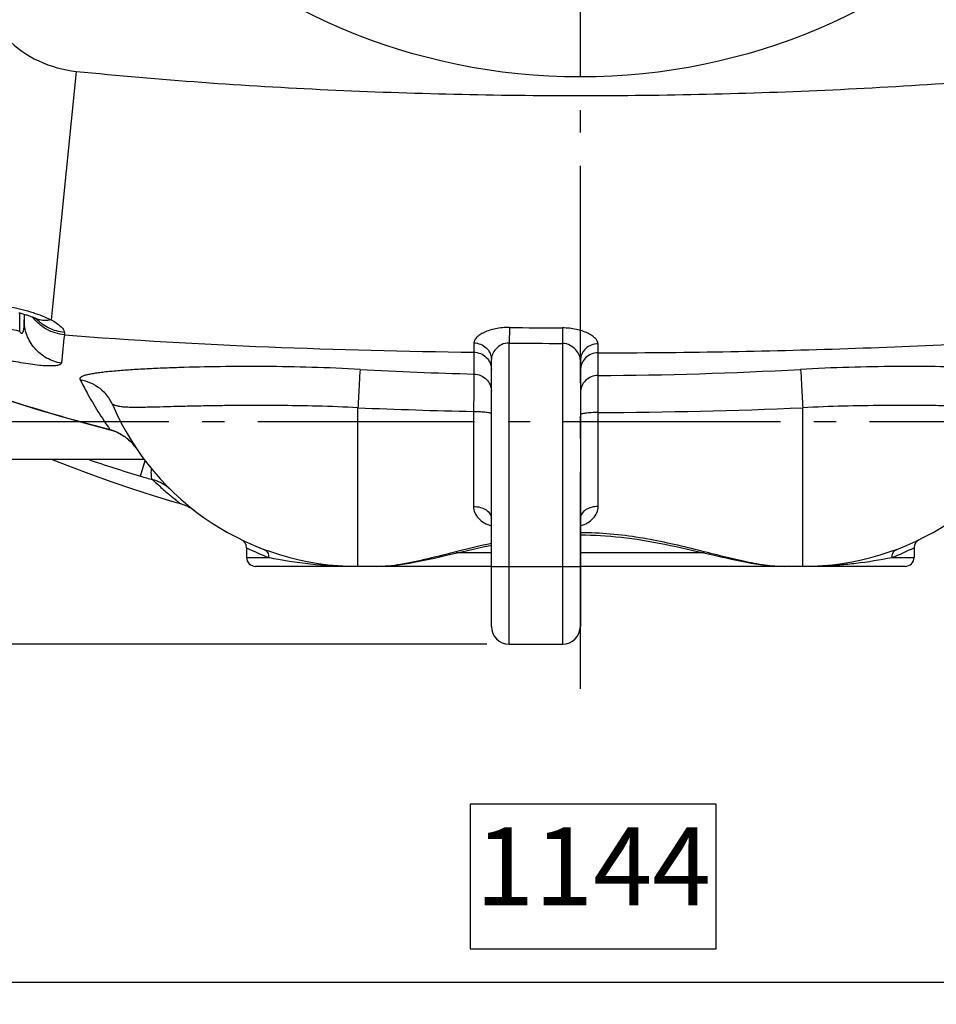
# Model space of a CAD drawing. Units: millimetres. Extents: x 182 to 4592, y 154 to 4117.
# Drawn here: x 872 to 1284, y 154 to 597 of the extents above; entities that cross this region are included whole.
import ezdxf

# ---------------------------------------------------------------- set-up
doc = ezdxf.new("R2010")
doc.units = ezdxf.units.MM
doc.header["$LTSCALE"] = 10
doc.linetypes.add('AM_DIN_G_W050', pattern=[13.75, 9.75, -1.5, 1, -1.5])
doc.layers.add('AM_5', color=3, linetype='Continuous', lineweight=25)
doc.layers.add('AM_7', color=4, linetype='AM_DIN_G_W050', lineweight=25)
doc.layers.add('BEZUGSACHSEN', color=7, linetype='Continuous')
doc.layers.add('RUNDUNGEN', color=7, linetype='Continuous')
doc.styles.get("Standard").update_dxf_attribs({"font": 'ISOCP.SHX'})
doc.dimstyles.new('AM_DIN$0', dxfattribs={"dimscale": 10, "dimtxt": 3.5, "dimasz": 2.5, "dimexe": 1, "dimexo": 1, "dimgap": 1.5, "dimtad": 1, "dimdsep": 46, "dimtxsty": 'STANDARD', "dimcen": 0, "dimclrd": 256, "dimclre": 256, "dimclrt": 2, "dimadec": 0, "dimazin": 2, "dimtp": 0.1, "dimtm": 0.1, "dimtfac": 0.71, "dimtdec": 3, "dimtmove": 0, "dimatfit": 3, "dimfxl": 1, "dimlwd": -1, "dimlwe": -1, "dimarcsym": 0})

# ---------------------------------------------------------------- blocks, each defined once
blk = doc.blocks.new('*D11')
at = {"layer": 'AM_5'}
for p, q in [((1122.25, 1375.88), (448.21, 1375.88)), ((458.21, 1350.88), (458.21, 340.88)), ((443.21, 901.14), (378.21, 901.14)), ((378.21, 901.14), (378.21, 790.61)), ((443.21, 790.61), (443.21, 901.14)), ((378.21, 790.61), (443.21, 790.61)), ((1082.25, 315.88), (448.21, 315.88))]:
    blk.add_line(p, q, dxfattribs=at)
for points in [[(454.04, 1350.88), (462.37, 1350.88), (458.21, 1375.88)], [(454.04, 340.88), (462.37, 340.88), (458.21, 315.88)]]:
    blk.add_solid(points, dxfattribs=at)
at = {"layer": 'Defpoints', "color": 0}
for p in [(1132.25, 1375.88), (458.21, 315.88), (1092.25, 315.88)]:
    blk.add_point(p, dxfattribs=at)
at = {"layer": 'AM_5', "color": 2, "insert": (410.71, 845.88), "char_height": 35, "attachment_point": 5, "rotation": 90}
blk.add_mtext('1060', dxfattribs=at)
blk = doc.blocks.new('*D12')
at = {"layer": 'AM_5'}
for p, q in [((1698.25, 757.88), (1698.25, 154.01)), ((554.25, 755.88), (554.25, 154.01)), ((1185.28, 244.01), (1074.78, 244.01)), ((1074.78, 244.01), (1074.78, 179.01)), ((1185.28, 179.01), (1185.28, 244.01)), ((1074.78, 179.01), (1185.28, 179.01)), ((579.25, 164.01), (1673.25, 164.01))]:
    blk.add_line(p, q, dxfattribs=at)
for points in [[(579.25, 168.18), (579.25, 159.84), (554.25, 164.01)], [(1673.25, 168.18), (1673.25, 159.84), (1698.25, 164.01)]]:
    blk.add_solid(points, dxfattribs=at)
at = {"layer": 'Defpoints', "color": 0}
for p in [(554.25, 765.88), (1698.25, 767.88), (1698.25, 164.01)]:
    blk.add_point(p, dxfattribs=at)
at = {"layer": 'AM_5', "color": 2, "insert": (1130.03, 211.51), "char_height": 35, "attachment_point": 5}
blk.add_mtext('1144', dxfattribs=at)

msp = doc.modelspace()

# ---------------------------------------------------------------- linework, layer by layer
at = {"color": 7, "linetype": 'Continuous'}
for p, q in [((794.248, 399.027), (928.138, 399.027)), ((1092.248, 315.877), (1116.248, 315.877))]:
    msp.add_line(p, q, dxfattribs=at)
msp.add_lwpolyline([(886.356, 399.027), (895.334, 395.536), (904.475, 392.139), (913.678, 388.878), (922.937, 385.753), (932.249, 382.767), (941.61, 379.92), (944.546, 379.059)], dxfattribs=at)
at = {"layer": 'AM_7'}
for p, q in [((1124.248, 295.877), (1124.248, 1395.877)), ((1489.248, 415.877), (759.248, 415.877))]:
    msp.add_line(p, q, dxfattribs=at)
at = {"layer": 'BEZUGSACHSEN', "color": 7, "linetype": 'Continuous'}
for p, q in [((974.248, 359.253), (974.248, 354.877)), ((1274.248, 359.253), (1274.248, 354.877)), ((1032.503, 350.877), (1024.248, 350.877)), ((1224.248, 350.877), (1215.994, 350.877))]:
    msp.add_line(p, q, dxfattribs=at)
at = {"layer": 'RUNDUNGEN', "color": 9, "linetype": 'Continuous'}
for p, q in [((897.659, 573.383), (886.339, 461.725)), ((872.257, 456.663), (872.258, 464.769)), ((892.341, 456.026), (892.324, 454.955)), ((1092.335, 458.232), (1092.248, 451.269)), ((1116.27, 458.046), (1116.248, 451.083)), ((1076.387, 451.32), (1076.392, 447.133)), ((1076.392, 447.133), (1076.445, 437.303)), ((1092.248, 315.877), (1092.248, 451.269)), ((1116.248, 451.083), (1116.248, 315.877)), ((1132.225, 446.841), (1132.225, 450.888)), ((1132.215, 436.672), (1132.225, 446.841)), ((1132.248, 420.028), (1132.215, 436.672)), ((1024.248, 350.877), (1024.248, 422.172)), ((1076.248, 420.516), (1076.248, 377.779)), ((1224.248, 350.877), (1224.248, 422.172)), ((886.077, 419.788), (886.051, 419.7)), ((1132.248, 377.779), (1132.248, 420.028)), ((912.824, 412.378), (912.795, 412.263)), ((920.134, 408.711), (920.117, 408.689)), ((926.493, 391.449), (928.593, 398.424)), ((974.248, 354.877), (984.166, 354.877)), ((1084.248, 356.877), (1068.485, 356.877)), ((1180.012, 356.877), (1124.248, 356.877)), ((1264.331, 354.877), (1274.248, 354.877)), ((1084.248, 350.877), (1124.248, 350.877))]:
    msp.add_line(p, q, dxfattribs=at)
at = {"layer": 'RUNDUNGEN', "color": 7, "linetype": 'Continuous'}
for p, q in [((874.248, 464.223), (874.248, 461.726)), ((1084.248, 323.877), (1084.248, 443.88)), ((1124.248, 443.446), (1124.248, 323.877)), ((949.564, 376.812), (950.094, 376.47)), ((1084.248, 350.877), (978.248, 350.877)), ((1270.248, 350.877), (1124.248, 350.877))]:
    msp.add_line(p, q, dxfattribs=at)
for points in [[(871.813, 464.881), (872.294, 464.76), (872.768, 464.636), (873.235, 464.51), (873.694, 464.383), (874.144, 464.254), (874.583, 464.123), (875.013, 463.992), (875.43, 463.861), (875.836, 463.73), (876.228, 463.599), (876.606, 463.47), (876.97, 463.342), (877.318, 463.216), (877.649, 463.093), (877.965, 462.973), (878.263, 462.856), (878.544, 462.743), (878.808, 462.634), (879.055, 462.53), (879.284, 462.43), (879.495, 462.337), (879.688, 462.248), (879.767, 462.212)], [(879.767, 462.212), (879.835, 462.18), (879.976, 462.112), (880.1, 462.05), (880.207, 461.996), (880.298, 461.948), (880.372, 461.908), (880.431, 461.875), (880.475, 461.85), (880.504, 461.832), (880.516, 461.825)], [(819.269, 442.085), (821.676, 441.18), (824.164, 440.253), (826.732, 439.305), (829.379, 438.336), (832.104, 437.349), (834.908, 436.344), (837.789, 435.322), (840.747, 434.283), (843.783, 433.229), (846.895, 432.16), (850.085, 431.077), (853.35, 429.981), (856.693, 428.873), (860.112, 427.754), (863.608, 426.623), (867.18, 425.483), (870.829, 424.333), (874.555, 423.175), (878.358, 422.009), (882.238, 420.836), (886.051, 419.7)], [(886.051, 419.7), (890.378, 418.432), (894.87, 417.142), (899.373, 415.876), (903.885, 414.635), (908.407, 413.418), (912.795, 412.263)], [(912.795, 412.263), (913.345, 412.112), (914.012, 411.905), (914.673, 411.676), (915.327, 411.424), (915.973, 411.149), (916.61, 410.852), (917.238, 410.533), (917.855, 410.192), (918.462, 409.83), (919.058, 409.446), (919.64, 409.042), (920.117, 408.689)], [(920.117, 408.689), (920.358, 408.502), (920.729, 408.203), (921.099, 407.888), (921.469, 407.559), (921.838, 407.214), (922.204, 406.855), (922.567, 406.481), (922.927, 406.093), (923.282, 405.689), (923.633, 405.272), (923.979, 404.839), (924.319, 404.392), (924.653, 403.93), (924.898, 403.576)], [(944.546, 379.059), (944.995, 378.922), (945.593, 378.723), (946.185, 378.504), (946.77, 378.267), (947.346, 378.012), (947.915, 377.738), (948.474, 377.447), (949.024, 377.138), (949.564, 376.812)], [(950.094, 376.47), (950.612, 376.11), (951.119, 375.735)], [(1124.248, 365.013), (1126.504, 364.997), (1128.77, 364.948), (1131.041, 364.867), (1133.322, 364.752), (1135.614, 364.605), (1137.921, 364.425), (1140.246, 364.211), (1142.593, 363.964), (1144.964, 363.683), (1147.36, 363.369), (1149.781, 363.021), (1152.225, 362.641), (1154.691, 362.23), (1157.177, 361.788), (1159.682, 361.319), (1162.203, 360.823), (1164.74, 360.303), (1167.289, 359.762), (1169.845, 359.203), (1172.402, 358.631), (1174.953, 358.049), (1177.492, 357.463)], [(1065.968, 356.292), (1070.989, 357.459), (1073.528, 358.046), (1076.08, 358.627), (1078.636, 359.2), (1081.193, 359.759), (1083.741, 360.3), (1084.248, 360.404)], [(1032.503, 350.877), (1034.056, 350.898), (1035.787, 350.968), (1037.577, 351.086), (1039.427, 351.252), (1041.335, 351.464), (1043.303, 351.722), (1045.328, 352.023), (1047.412, 352.366), (1049.553, 352.749), (1051.749, 353.17), (1054.002, 353.625), (1056.307, 354.111), (1058.661, 354.626), (1061.059, 355.164), (1063.497, 355.721), (1065.968, 356.292)], [(1177.492, 357.463), (1182.514, 356.296), (1184.985, 355.724), (1187.423, 355.167), (1189.822, 354.629), (1192.176, 354.114), (1194.481, 353.628), (1196.734, 353.172), (1198.931, 352.752), (1201.072, 352.369), (1203.156, 352.025), (1205.182, 351.723), (1207.15, 351.466), (1209.059, 351.253), (1210.908, 351.087), (1212.699, 350.969), (1214.43, 350.899), (1215.994, 350.877)]]:
    msp.add_lwpolyline(points, dxfattribs=at)
at = {"layer": 'RUNDUNGEN', "color": 9, "linetype": 'Continuous'}
msp.add_circle((1124.248, 845.877), 275, dxfattribs=at)
for centre, radius, start, end in [((893.889, 475.766), 19.72, 222.78699, 223.82508), ((883.419, 470.037), 8.636, 244.98149, 249.1721), ((883.432, 470.071), 8.671, 249.17188, 250.52055), ((1150.321, 1828.033), 1399.277, 257.993468, 258.537912), ((1124.252, 3028.54), 2570.506, 269.288557, 269.822082), ((6123.808, -104.833), 5261.349, 173.89238, 174.031991), ((1124.252, 3028.537), 2577.467, 269.288557, 269.822082), ((1126.31, 2273.157), 1836.531, 266.84576, 268.444117), ((1123.431, 2244.439), 1807.788, 270.278404, 273.164933), ((1126.157, 2804.918), 2384.924, 267.550997, 268.80091), ((1123.489, 2770.679), 2350.667, 270.213516, 272.456698), ((1123.574, 1225.152), 839.652, 253.569569, 255.463562), ((905.326, 390.341), 23.626, 37.7555, 37.93765), ((905.222, 390.261), 23.758, 36.73263, 37.75483), ((905.137, 390.197), 23.863, 36.14244, 36.73317), ((905.071, 390.149), 23.946, 35.39822, 36.1423), ((904.94, 390.057), 24.106, 34.11352, 35.39746), ((1124.644, 1050.218), 687.925, 251.192221, 253.259237), ((1016.036, 688.973), 310.706, 253.25031, 254.32336), ((1027.278, 466.021), 119.213, 243.58739, 248.79914), ((1221.257, 465.935), 119.118, 291.19879, 296.41468), ((1024.135, 550.11), 199.233, 265.26211, 270.03258), ((1224.295, 551.727), 200.85, 269.98664, 274.71867)]:
    msp.add_arc(centre, radius, start, end, dxfattribs=at)
at = {"layer": 'RUNDUNGEN', "color": 7, "linetype": 'Continuous'}
for centre, radius, start, end in [((1024.248, 470.877), 120, 203.35783, 270), ((1224.248, 470.877), 120, 270, 336.64217), ((970.248, 359.253), 4, 0, 64.15111), ((1278.248, 359.253), 4, 115.84881, 180), ((978.248, 354.877), 4, 180, 270), ((1270.248, 354.877), 4, 270, 0), ((1092.248, 323.877), 8, 180, 270), ((1116.248, 323.877), 8, 270, 0)]:
    msp.add_arc(centre, radius, start, end, dxfattribs=at)
at = {"layer": 'RUNDUNGEN', "color": 9, "linetype": 'Continuous'}
for points, knots in [([(851.754, 619.288), (852.342, 613.486), (855.511, 601.986), (865.774, 587.403), (880.357, 577.14), (891.857, 573.971), (897.659, 573.383)], [0, 0, 0, 0, 0.250015, 0.5, 0.7499849, 1, 1, 1, 1]), ([(897.659, 573.383), (935.285, 569.568), (1010.78, 564.211), (1124.248, 561.634), (1237.717, 564.211), (1313.211, 569.568), (1350.838, 573.383)], [0, 0, 0, 0, 0.2499962, 0.5, 0.7500038, 1, 1, 1, 1]), ([(868.472, 467.416), (871.774, 466.785), (877.861, 465.249), (883.735, 463.004), (886.339, 461.725)], [0, 0, 0, 0, 0.5367486, 1, 1, 1, 1]), ([(874.248, 461.726), (874.248, 461.073), (874.228, 460.094), (874.143, 458.797), (874.058, 457.996), (873.961, 457.364), (873.87, 456.898), (873.751, 456.445), (873.618, 456.08), (873.463, 455.817), (873.309, 455.641), (873.049, 455.575), (872.816, 455.732), (872.641, 455.941), (872.445, 456.251), (872.329, 456.497), (872.257, 456.663)], [0, 0, 0, 0, 0.2502897, 0.3744277, 0.4975878, 0.5586699, 0.6192838, 0.679245, 0.7382, 0.7671773, 0.7958478, 0.825786, 0.8603368, 0.8958402, 0.9309474, 1, 1, 1, 1]), ([(890.976, 442.206), (888.677, 442.583), (884.18, 444.152), (878.685, 448.655), (875.083, 454.756), (874.248, 459.418), (874.248, 461.726)], [0, 0, 0, 0, 0.2511995, 0.5016079, 0.7511039, 1, 1, 1, 1]), ([(892.324, 454.955), (889.56, 455.219), (884.091, 456.908), (879.788, 460.688), (878.136, 462.904)], [0, 0, 0, 0, 0.5011995, 1, 1, 1, 1]), ([(892.341, 456.026), (889.962, 456.249), (885.26, 457.539), (881.305, 460.398), (879.662, 462.111)], [0, 0, 0, 0, 0.5015803, 1, 1, 1, 1]), ([(886.339, 461.725), (885.359, 461.482), (883.393, 461.234), (881.431, 461.58), (880.54, 461.895)], [0, 0, 0, 0, 0.5164485, 1, 1, 1, 1]), ([(886.339, 461.725), (887.959, 460.853), (890.059, 459.523), (891.95, 457.404), (892.347, 456.429), (892.341, 456.026)], [0, 0, 0, 0, 0.6488973, 0.857701, 1, 1, 1, 1]), ([(1092.335, 458.232), (1090.265, 458.258), (1086.375, 457.909), (1081.915, 456.561), (1079.11, 455.021), (1077.337, 453.653), (1076.386, 452.218), (1076.387, 451.32)], [0, 0, 0, 0, 0.3369662, 0.6306676, 0.7520867, 0.8536993, 1, 1, 1, 1]), ([(1132.225, 450.888), (1132.225, 451.793), (1131.268, 453.237), (1129.497, 454.632), (1126.695, 456.211), (1122.241, 457.629), (1118.345, 458.04), (1116.27, 458.046)], [0, 0, 0, 0, 0.1467754, 0.2487335, 0.3703353, 0.6637732, 1, 1, 1, 1]), ([(892.324, 454.955), (922.894, 452.505), (984.235, 449.043), (1045.642, 447.522), (1076.392, 447.133)], [0, 0, 0, 0, 0.4993197, 1, 1, 1, 1]), ([(1132.225, 446.841), (1169.633, 446.919), (1244.345, 448.129), (1318.989, 451.975), (1356.173, 454.955)], [0, 0, 0, 0, 0.5007117, 1, 1, 1, 1]), ([(1076.387, 451.32), (1077.413, 451.303), (1079.459, 450.901), (1082.067, 449.257), (1083.83, 446.802), (1084.248, 444.84), (1084.248, 443.88)], [0, 0, 0, 0, 0.2583007, 0.5117438, 0.7583326, 1, 1, 1, 1]), ([(1076.392, 447.133), (1077.419, 447.116), (1079.477, 446.692), (1082.084, 444.976), (1083.836, 442.429), (1084.248, 440.409), (1084.248, 439.414)], [0, 0, 0, 0, 0.2540965, 0.5057744, 0.754082, 1, 1, 1, 1]), ([(1092.248, 451.269), (1091.058, 451.298), (1088.768, 450.754), (1086.224, 448.764), (1084.668, 446.412), (1084.248, 444.685), (1084.248, 443.88)], [0, 0, 0, 0, 0.2999756, 0.5658423, 0.7971805, 1, 1, 1, 1]), ([(1124.248, 443.446), (1124.248, 444.26), (1123.821, 446.007), (1122.266, 448.396), (1119.738, 450.453), (1117.448, 451.075), (1116.248, 451.083)], [0, 0, 0, 0, 0.2028313, 0.4348783, 0.7009305, 1, 1, 1, 1]), ([(1132.225, 450.888), (1131.189, 450.885), (1129.118, 450.502), (1126.47, 448.866), (1124.674, 446.396), (1124.248, 444.415), (1124.248, 443.446)], [0, 0, 0, 0, 0.2582981, 0.5118027, 0.7583996, 1, 1, 1, 1]), ([(817.1, 442.94), (822.636, 440.837), (845.397, 432.45), (868.492, 424.974), (886.077, 419.788)], [0, 0, 0, 0, 0.2441438, 1, 1, 1, 1]), ([(890.976, 442.206), (890.95, 441.962), (890.579, 441.608), (889.958, 441.365), (888.873, 441.092), (887.039, 440.939), (884.3, 440.956), (880.917, 441.206), (875.516, 441.866), (871.285, 442.634), (868.381, 443.242)], [0, 0, 0, 0, 0.0318452, 0.0563694, 0.0882475, 0.1755973, 0.2946465, 0.4429674, 0.6153205, 1, 1, 1, 1]), ([(1132.225, 446.841), (1131.187, 446.838), (1129.103, 446.437), (1126.454, 444.731), (1124.669, 442.171), (1124.248, 440.132), (1124.248, 439.13)], [0, 0, 0, 0, 0.254234, 0.5060019, 0.7542564, 1, 1, 1, 1]), ([(1025.257, 439.408), (1018.036, 439.805), (1003.756, 440.393), (982.765, 440.755), (962.843, 440.686), (947.163, 440.342), (935.569, 439.912), (927.736, 439.535), (920.573, 439.094), (915.054, 438.656), (911.03, 438.254), (908.33, 437.938), (905.871, 437.594), (903.685, 437.219), (901.837, 436.8), (900.544, 436.389), (899.788, 435.972), (899.424, 435.644), (899.277, 435.221), (899.364, 434.95), (899.426, 434.825)], [0, 0, 0, 0, 0.1706145, 0.3371758, 0.4952875, 0.6406189, 0.707186, 0.7690202, 0.8256324, 0.8765142, 0.8996232, 0.9210491, 0.9406499, 0.9582047, 0.9733359, 0.9853904, 0.9900096, 0.993655, 0.9966936, 1, 1, 1, 1]), ([(1025.257, 439.408), (1025.096, 437.336), (1024.778, 431.589), (1024.447, 425.844), (1024.248, 422.172)], [0, 0, 0, 0, 0.3611153, 1, 1, 1, 1]), ([(1349.07, 434.825), (1349.133, 434.95), (1349.22, 435.221), (1349.072, 435.644), (1348.709, 435.972), (1347.953, 436.389), (1346.659, 436.8), (1344.811, 437.219), (1342.626, 437.594), (1340.167, 437.938), (1337.467, 438.254), (1333.442, 438.656), (1327.924, 439.094), (1320.76, 439.535), (1312.928, 439.912), (1301.333, 440.342), (1285.654, 440.686), (1265.732, 440.755), (1244.741, 440.393), (1230.46, 439.805), (1223.24, 439.408)], [0, 0, 0, 0, 0.0033064, 0.006345, 0.0099905, 0.0146096, 0.0266641, 0.0417954, 0.0593502, 0.078951, 0.1003769, 0.123486, 0.1743678, 0.2309801, 0.2928143, 0.3593815, 0.5047129, 0.6628244, 0.8293857, 1, 1, 1, 1]), ([(1223.24, 439.408), (1223.401, 437.336), (1223.719, 431.589), (1224.05, 425.844), (1224.248, 422.172)], [0, 0, 0, 0, 0.3611153, 1, 1, 1, 1]), ([(899.426, 434.825), (902.591, 434.265), (908.73, 431.563), (912.816, 426.235), (914.083, 423.301)], [0, 0, 0, 0, 0.5014196, 1, 1, 1, 1]), ([(899.426, 434.825), (900.419, 432.844), (904.465, 425.122), (909.077, 417.693), (912.824, 412.378)], [0, 0, 0, 0, 0.25406, 1, 1, 1, 1]), ([(1076.445, 437.303), (1076.432, 436.534), (1076.36, 430.939), (1076.3, 425.343), (1076.248, 420.516)], [0, 0, 0, 0, 0.1373573, 1, 1, 1, 1]), ([(1076.445, 437.303), (1077.467, 437.279), (1079.516, 436.843), (1082.104, 435.117), (1083.841, 432.567), (1084.248, 430.549), (1084.248, 429.555)], [0, 0, 0, 0, 0.2536504, 0.5051312, 0.7536211, 1, 1, 1, 1]), ([(1132.215, 436.672), (1131.179, 436.668), (1129.095, 436.263), (1126.449, 434.548), (1124.667, 431.979), (1124.248, 429.935), (1124.248, 428.93)], [0, 0, 0, 0, 0.253764, 0.5053314, 0.7537786, 1, 1, 1, 1]), ([(1024.248, 422.172), (1018.184, 422.474), (1006.189, 422.927), (988.54, 423.226), (974.286, 423.224), (963.409, 423.111), (955.761, 422.986), (948.522, 422.833), (941.735, 422.664), (935.446, 422.495), (930.535, 422.37), (926.888, 422.306), (924.378, 422.287), (922.028, 422.309), (920.175, 422.381), (918.782, 422.491), (917.809, 422.604), (916.889, 422.754), (916.032, 422.948), (915.368, 423.152), (914.887, 423.333), (914.574, 423.46), (914.345, 423.555), (914.189, 423.602), (914.106, 423.618), (914.032, 423.598), (914.012, 423.518), (914.036, 423.42), (914.064, 423.344), (914.083, 423.301)], [0, 0, 0, 0, 0.1645558, 0.3252817, 0.4783359, 0.5508379, 0.6200713, 0.6856177, 0.7470729, 0.804041, 0.8561253, 0.8802062, 0.9029038, 0.9241537, 0.9438824, 0.9531511, 0.9620064, 0.9704317, 0.9783954, 0.9858066, 0.9892236, 0.9923333, 0.9949416, 0.9959585, 0.9967239, 0.9972575, 0.9978169, 0.9987083, 1, 1, 1, 1]), ([(1076.248, 420.516), (1077.269, 420.516), (1079.157, 420.471), (1081.381, 420.296), (1082.819, 420.085), (1083.564, 419.906), (1084.022, 419.758), (1084.248, 419.565), (1084.248, 419.48)], [0, 0, 0, 0, 0.3741849, 0.6924835, 0.8155487, 0.9084904, 0.9689718, 1, 1, 1, 1]), ([(1334.414, 423.301), (1334.433, 423.344), (1334.461, 423.42), (1334.485, 423.518), (1334.465, 423.598), (1334.391, 423.618), (1334.308, 423.602), (1334.152, 423.555), (1333.923, 423.46), (1333.61, 423.333), (1333.129, 423.152), (1332.465, 422.948), (1331.608, 422.754), (1330.688, 422.604), (1329.715, 422.491), (1328.322, 422.381), (1326.469, 422.309), (1324.119, 422.287), (1321.609, 422.306), (1317.962, 422.37), (1313.051, 422.495), (1306.761, 422.664), (1299.975, 422.833), (1292.736, 422.986), (1285.088, 423.111), (1274.211, 423.224), (1259.957, 423.226), (1242.308, 422.927), (1230.313, 422.474), (1224.248, 422.172)], [0, 0, 0, 0, 0.0012917, 0.0021831, 0.0027425, 0.0032761, 0.0040415, 0.0050584, 0.0076667, 0.0107764, 0.0141934, 0.0216046, 0.0295683, 0.0379936, 0.0468489, 0.0561177, 0.0758463, 0.0970963, 0.1197939, 0.1438749, 0.1959592, 0.2529273, 0.3143826, 0.379929, 0.4491624, 0.5216644, 0.6747185, 0.8354443, 1, 1, 1, 1]), ([(1132.248, 420.028), (1131.228, 420.028), (1129.333, 419.978), (1126.875, 419.783), (1125.242, 419.495), (1124.47, 419.232), (1124.248, 419.03), (1124.248, 418.943)], [0, 0, 0, 0, 0.373558, 0.6914271, 0.9072669, 0.9680924, 1, 1, 1, 1]), ([(912.824, 412.378), (913.487, 412.197), (916.088, 411.342), (918.515, 409.967), (920.134, 408.711)], [0, 0, 0, 0, 0.2509884, 1, 1, 1, 1]), ([(920.134, 408.711), (920.503, 408.425), (921.894, 407.265), (923.133, 405.927), (923.96, 404.867)], [0, 0, 0, 0, 0.2575925, 1, 1, 1, 1]), ([(932.08, 389.824), (931.9, 389.959), (931.623, 390.504), (931.347, 392.151), (931.417, 393.626), (931.505, 394.727)], [0, 0, 0, 0, 0.1340253, 0.3420941, 1, 1, 1, 1]), ([(939.995, 385.429), (939.546, 385.872), (937.251, 387.866), (934.397, 389.182), (932.081, 389.824)], [0, 0, 0, 0, 0.2079531, 1, 1, 1, 1]), ([(932.081, 389.824), (932.907, 389.025), (934.51, 387.512), (936.844, 385.404), (938.963, 383.568), (940.808, 382.026), (942.155, 380.936), (943.043, 380.229), (943.57, 379.817), (943.954, 379.512), (944.307, 379.251), (944.384, 379.17), (944.569, 379.05), (944.546, 379.059)], [0, 0, 0, 0, 0.2092974, 0.4012256, 0.5725282, 0.7196935, 0.8391197, 0.8873471, 0.9273997, 0.9589317, 0.9816737, 0.9954042, 1, 1, 1, 1]), ([(1076.248, 377.779), (1077.278, 377.779), (1079.265, 377.529), (1081.872, 376.428), (1083.744, 374.713), (1084.248, 373.176), (1084.248, 372.469)], [0, 0, 0, 0, 0.2942986, 0.5648803, 0.7978351, 1, 1, 1, 1]), ([(1076.248, 377.779), (1076.248, 376.815), (1076.646, 374.832), (1078.41, 372.278), (1081.043, 370.304), (1083.131, 369.404), (1084.247, 369.032)], [0, 0, 0, 0, 0.2287261, 0.4646467, 0.7207493, 1, 1, 1, 1]), ([(1132.248, 377.779), (1131.219, 377.779), (1129.232, 377.529), (1126.625, 376.428), (1124.753, 374.713), (1124.248, 373.176), (1124.248, 372.469)], [0, 0, 0, 0, 0.2942986, 0.5648803, 0.7978351, 1, 1, 1, 1]), ([(1124.249, 369.032), (1125.366, 369.404), (1127.453, 370.304), (1130.086, 372.278), (1131.851, 374.832), (1132.248, 376.815), (1132.248, 377.779)], [0, 0, 0, 0, 0.2792507, 0.5353533, 0.7712739, 1, 1, 1, 1]), ([(1124.248, 366.159), (1128.744, 366.159), (1137.673, 365.754), (1154.904, 363.529), (1171.267, 359.778), (1186.723, 355.828), (1197.236, 353.292), (1206.887, 351.449), (1213.083, 350.877), (1215.994, 350.877)], [0, 0, 0, 0, 0.1446387, 0.2871629, 0.5584661, 0.6840064, 0.8005463, 0.9063453, 1, 1, 1, 1]), ([(981.844, 358.619), (982.551, 358.352), (983.834, 357.277), (984.204, 355.665), (984.166, 354.877)], [0, 0, 0, 0, 0.4892135, 1, 1, 1, 1]), ([(1032.503, 350.877), (1036.157, 350.877), (1044.021, 351.773), (1056.298, 354.439), (1069.833, 357.899), (1079.304, 360.225), (1084.246, 361.313)], [0, 0, 0, 0, 0.2073721, 0.4467316, 0.7128667, 1, 1, 1, 1]), ([(1264.331, 354.877), (1264.293, 355.665), (1264.663, 357.277), (1265.946, 358.352), (1266.653, 358.619)], [0, 0, 0, 0, 0.5107865, 1, 1, 1, 1]), ([(984.166, 354.877), (985.658, 354.588), (993.441, 353.14), (1001.303, 352.087), (1007.679, 351.558)], [0, 0, 0, 0, 0.1919365, 1, 1, 1, 1]), ([(1240.818, 351.558), (1243.237, 351.759), (1251.116, 352.558), (1258.94, 353.832), (1264.331, 354.877)], [0, 0, 0, 0, 0.3065684, 1, 1, 1, 1])]:
    msp.add_open_spline(points, degree=3, knots=knots, dxfattribs=at)

# ---------------------------------------------------------------- dimensions: what is measured, and where the dimension line sits
at = {"layer": 'AM_5'}
dim = msp.add_linear_dim(base=(458.208, 315.877), p1=(1132.248, 1375.877), p2=(1092.248, 315.877), angle=90, dimstyle='AM_DIN$0', override={"dimgap": -1.5}, dxfattribs=at)
dim.commit()
dim.dimension.update_dxf_attribs({"geometry": '*D11', "text_midpoint": (410.708, 845.877)})
dim = msp.add_linear_dim(base=(1698.248, 164.011), p1=(554.248, 765.877), p2=(1698.248, 767.878), angle=0, dimstyle='AM_DIN$0', override={"dimgap": -1.5}, dxfattribs=at)
dim.commit()
dim.dimension.update_dxf_attribs({"geometry": '*D12', "text_midpoint": (1130.032, 164.011), "dimtype": 160})

doc.saveas('drawing.dxf')
